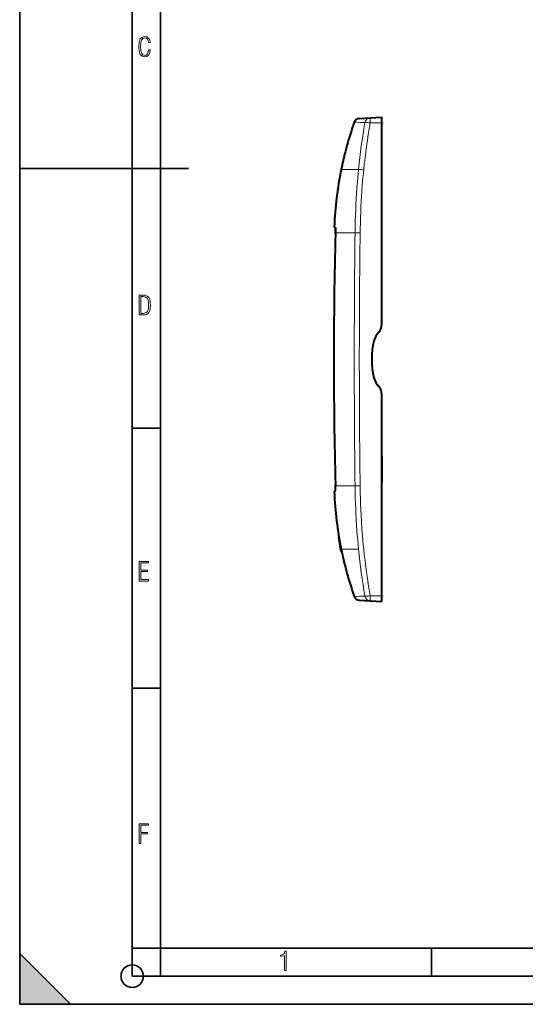
# Model space of a CAD drawing. Extents: x 0 to 420, y 0 to 297.
# Drawn here: x 0 to 90, y 0 to 175 of the extents above; entities that cross this region are included whole.
import ezdxf

# ---------------------------------------------------------------- set-up
doc = ezdxf.new("R2010")
doc.units = 0
doc.linetypes.add('DASHDOT', pattern=[18.5, 12, -3, 0.5, -3])

msp = doc.modelspace()

# ---------------------------------------------------------------- linework, layer by layer
at = {"color": 7, "lineweight": 35}
for p, q in [((0, 0), (0, 297)), ((0, 0), (0, 297)), ((20.000401, 4.99976), (20.000401, 292)), ((25.000401, 9.99976), (25.000401, 287)), ((0, 148.5), (30, 148.5)), ((20.000401, 102.333), (25.000401, 102.333)), ((20.000401, 56.166599), (25.000401, 56.166599)), ((0, 9), (9, 0)), ((0, 0), (0, 9)), ((20.000401, 10), (25.000401, 10)), ((20.000401, 9.99976), (25.000401, 9.99976)), ((25.000401, 9.99976), (410, 9.99976)), ((25.0005, 4.99976), (25.0005, 9.99976)), ((73.125504, 4.99976), (73.125504, 9.99976)), ((20.000401, 4.99976), (167.501007, 4.99976)), ((0, 0), (420, 0)), ((0, 0), (420, 0)), ((0, 0), (9, 0))]:
    msp.add_line(p, q, dxfattribs=at)
at = {"color": 7, "lineweight": 40}
for p, q in [((60.327572, 157.370789), (62.255577, 157.471832)), ((62.256077, 157.471863), (62.257385, 157.471924)), ((62.257877, 157.471954), (64.330704, 157.580597)), ((64.330704, 156.580597), (64.330704, 157.580597)), ((64.330704, 120.803749), (64.330704, 156.580597)), ((56.071835, 137.83429), (55.92334, 137.988068)), ((56.076328, 136.868469), (56.080261, 137.077942)), ((56.080261, 137.077942), (56.07634, 136.868927)), ((56.080261, 137.077942), (56.080456, 137.094223)), ((56.080452, 137.093994), (56.080261, 137.077942)), ((64.330757, 136.280579), (64.330757, 136.389496)), ((64.330757, 131.780594), (64.330757, 136.280579)), ((64.330704, 72.580589), (64.330704, 108.35743)), ((64.330757, 97.380585), (64.330757, 92.880585)), ((64.330757, 92.880585), (64.330757, 92.77169)), ((56.071831, 91.326881), (55.923367, 91.173141)), ((56.076328, 92.292694), (56.080261, 92.083244)), ((56.080261, 92.083244), (56.076332, 92.292572)), ((56.080452, 92.0672), (56.080261, 92.083244)), ((56.080261, 92.083244), (56.080456, 92.066956)), ((56.715538, 82.962036), (56.644554, 82.962036)), ((56.644718, 82.961067), (56.644585, 82.961868)), ((56.644783, 82.960693), (56.64983, 82.930725)), ((56.64983, 82.930725), (56.662777, 82.854202)), ((56.73378, 82.854202), (56.662777, 82.854202)), ((56.930275, 81.755348), (56.859055, 81.755348)), ((56.916866, 81.450867), (56.859055, 81.755348)), ((56.988155, 81.450851), (56.91687, 81.450851)), ((57.012543, 80.963348), (56.91687, 81.450851)), ((57.083935, 80.963348), (57.012543, 80.963348)), ((57.042076, 80.816689), (57.012543, 80.963348)), ((57.042076, 80.816689), (57.026203, 80.895302)), ((57.084034, 80.611526), (57.042099, 80.816689)), ((57.155506, 80.611526), (57.084034, 80.611526)), ((57.101006, 80.529488), (57.084034, 80.611526)), ((57.111347, 80.47979), (57.101006, 80.529488)), ((57.182854, 80.47979), (57.111347, 80.47979)), ((57.111347, 80.47979), (57.116829, 80.453522)), ((57.12154, 80.430992), (57.116924, 80.453064)), ((57.185108, 80.453064), (57.116924, 80.453064)), ((57.193058, 80.430992), (57.12154, 80.430992)), ((57.121609, 80.430656), (57.141312, 80.336899)), ((57.211803, 80.336899), (57.141312, 80.336899)), ((60.327572, 71.790382), (62.255581, 71.689339)), ((64.330704, 71.580589), (64.330704, 72.580589)), ((62.257385, 71.689247), (62.256081, 71.689316)), ((62.257877, 71.689224), (64.330704, 71.580589))]:
    msp.add_line(p, q, dxfattribs=at)
at = {"color": 7, "lineweight": 18}
for p, q in [((62.257877, 156.580597), (62.257877, 157.471497)), ((62.237122, 156.583649), (62.257713, 156.580627)), ((62.257896, 156.580597), (64.330704, 156.580597)), ((57.110703, 148.330597), (60.190563, 148.330597)), ((56.076912, 136.86853), (56.080891, 137.080597)), ((56.080299, 137.078369), (56.080891, 137.080597)), ((56.080498, 137.094696), (56.081089, 137.097107)), ((56.080891, 137.080597), (56.081085, 137.096832)), ((56.080891, 137.080597), (59.574566, 137.080597)), ((60.478771, 137.068298), (59.574566, 137.080597)), ((56.080891, 92.080589), (56.076916, 92.292526)), ((56.080299, 92.082802), (56.080891, 92.080589)), ((56.080494, 92.066719), (56.081085, 92.064339)), ((56.080891, 92.080589), (59.574566, 92.080589)), ((56.081085, 92.064339), (56.080891, 92.080589)), ((60.478775, 92.09288), (59.57457, 92.080589)), ((56.715767, 82.960693), (56.644783, 82.960693)), ((56.720818, 82.930725), (56.64983, 82.930725)), ((57.172501, 80.529488), (57.101006, 80.529488)), ((57.110703, 80.830589), (60.190563, 80.830589)), ((62.257629, 72.580544), (62.237083, 72.577515)), ((62.257877, 72.580589), (62.257877, 71.689667)), ((62.257877, 72.580589), (64.330704, 72.580589))]:
    msp.add_line(p, q, dxfattribs=at)
at = {"color": 7, "linetype": 'DASHDOT', "lineweight": 18, "ltscale": 0.062185}
for p, q in [((62.050594, 156.580597), (64.537987, 156.580597)), ((62.050594, 72.580589), (64.537987, 72.580589))]:
    msp.add_line(p, q, dxfattribs=at)
at = {"color": 7, "lineweight": 18}
for points in [[(23.198622, 169.552216), (22.902647, 169.552216), (22.82748, 169.129395), (22.686541, 168.82402), (22.475132, 168.640808), (22.207346, 168.579727), (21.878487, 168.673691), (21.652983, 168.964966), (21.521441, 169.448853), (21.479158, 170.130066), (21.521441, 170.80658), (21.652983, 171.290466), (21.878487, 171.581741), (22.207346, 171.680405), (22.470432, 171.624023), (22.677145, 171.468994), (22.813387, 171.210602), (22.87446, 170.862946), (23.175131, 170.862946), (23.095264, 171.323349), (22.902647, 171.661606), (22.597279, 171.873016), (22.207346, 171.948181), (21.737547, 171.835434), (21.418083, 171.497177), (21.230165, 170.928726), (21.173788, 170.130066), (21.230165, 169.322006), (21.418083, 168.753555), (21.737547, 168.415298), (22.207346, 168.307251), (22.601976, 168.382416), (22.902647, 168.61731), (23.099964, 169.007248)], [(21.209959, 122.479729), (21.938147, 122.479729), (22.267006, 122.49852), (22.53949, 122.573685), (22.760294, 122.695839), (22.93412, 122.879059), (23.060965, 123.118652), (23.150227, 123.419327), (23.201904, 123.790466), (23.220697, 124.232079), (23.201904, 124.668991), (23.150227, 125.040131), (23.065662, 125.340805), (22.93412, 125.580399), (22.760294, 125.758926), (22.53949, 125.881073), (22.262308, 125.956238), (21.938147, 125.979729), (21.209959, 125.979729)], [(21.501234, 122.742813), (21.501234, 125.721336), (21.919355, 125.721336), (22.407946, 125.641472), (22.708616, 125.387779), (22.858952, 124.927383), (22.891838, 124.607918), (22.905931, 124.227379), (22.858952, 123.527382), (22.708616, 123.066978), (22.407946, 122.817986), (21.919355, 122.742813)], [(21.244259, 75.172127), (22.850969, 75.172127), (22.850969, 75.444611), (21.535534, 75.444611), (21.535534, 76.868103), (22.719427, 76.868103), (22.719427, 77.135887), (21.535534, 77.135887), (21.535534, 78.399643), (22.850969, 78.399643), (22.850969, 78.672127), (21.244259, 78.672127)], [(21.244259, 28.569124), (21.535534, 28.569124), (21.535534, 30.265097), (22.719427, 30.265097), (22.719427, 30.532883), (21.535534, 30.532883), (21.535534, 31.79664), (22.850969, 31.79664), (22.850969, 32.069122), (21.244259, 32.069122)], [(47.03595, 5.977674), (47.322525, 5.977674), (47.322525, 9.425997), (47.101723, 9.425997), (47.026554, 9.120627), (46.876217, 8.918613), (46.63662, 8.796467), (46.303062, 8.754185), (46.303062, 8.575661), (46.490982, 8.570963), (47.03595, 8.613245)]]:
    msp.add_lwpolyline(points, close=True, dxfattribs=at)
for points in [[(61.316208, 156.638062), (61.321835, 156.640808), (61.345963, 156.646988), (61.37709, 156.651367), (61.415287, 156.654144), (61.50927, 156.655151), (61.620827, 156.650848), (61.714008, 156.644547), (61.812691, 156.635971), (62.021038, 156.613022), (62.236824, 156.58371)], [(60.190563, 148.330597), (60.118156, 147.58284), (60.050423, 146.834244), (59.987392, 146.085648), (59.911633, 145.102234), (59.8437, 144.118179), (59.783478, 143.13356), (59.730831, 142.148499), (59.685635, 141.163147), (59.647743, 140.177612), (59.617012, 139.192017), (59.593292, 138.206406), (59.582829, 137.643509), (59.574566, 137.080597)], [(61.104008, 148.233276), (61.043175, 147.621338), (60.974297, 146.885086), (60.91003, 146.14827), (60.850342, 145.410934), (60.795181, 144.673111), (60.760902, 144.181), (60.728607, 143.68869), (60.669891, 142.703613), (60.618919, 141.718018), (60.575558, 140.73204), (60.539669, 139.745804), (60.511116, 138.759399), (60.489738, 137.772919), (60.478775, 137.068298)], [(56.033718, 138.133209), (56.007477, 138.142151), (55.98344, 138.148209), (55.96162, 138.151672), (55.942028, 138.152893), (55.909595, 138.150452), (55.896786, 138.147644), (55.867374, 138.135513)], [(56.0606, 137.996323), (56.017914, 138.005951), (55.983398, 138.007294), (55.956886, 138.003174), (55.946564, 138.000015), (55.92334, 137.988007)], [(56.081089, 137.097107), (56.082443, 137.3181), (56.081383, 137.513382), (56.078094, 137.68956), (56.072403, 137.847107), (56.067093, 137.939423), (56.060593, 138.016617), (56.052902, 138.076172), (56.045341, 138.111542), (56.041267, 138.123154), (56.037025, 138.130493), (56.03373, 138.133133)], [(56.033718, 91.027962), (55.987968, 91.013924), (55.949333, 91.008415), (55.927597, 91.008438), (55.909142, 91.010567), (55.88974, 91.015312), (55.880154, 91.018845), (55.867374, 91.025665)], [(56.060608, 91.164841), (56.021683, 91.155678), (55.98938, 91.15345), (55.971481, 91.154861), (55.956467, 91.157822), (55.940887, 91.163025), (55.92334, 91.173172)], [(56.03373, 91.028046), (56.03595, 91.029518), (56.040276, 91.035889), (56.044739, 91.047623), (56.052994, 91.085587), (56.060242, 91.141212), (56.066429, 91.212128), (56.071541, 91.295883), (56.077278, 91.440849), (56.080833, 91.603661), (56.082405, 91.793213), (56.081089, 92.064072)], [(60.190563, 80.830589), (60.109428, 81.671906), (60.034248, 82.513863), (59.964947, 83.356415), (59.901459, 84.199516), (59.843704, 85.043098), (59.791615, 85.88707), (59.763046, 86.393616), (59.736465, 86.900253), (59.689217, 87.913742), (59.649712, 88.927399), (59.61779, 89.941124), (59.593292, 90.954834), (59.582829, 91.517723), (59.574566, 92.080589)], [(61.104012, 80.927902), (61.030552, 81.671104), (60.961834, 82.414902), (60.89782, 83.159264), (60.838463, 83.90416), (60.801476, 84.400764), (60.766525, 84.89756), (60.733559, 85.395088), (60.702602, 85.892792), (60.646687, 86.888077), (60.59861, 87.88382), (60.558239, 88.879898), (60.525429, 89.87619), (60.500027, 90.872589), (60.481873, 91.869019), (60.478775, 92.09288)], [(61.316216, 72.523109), (61.32185, 72.520378), (61.34597, 72.514191), (61.377098, 72.509811), (61.415295, 72.507042), (61.50927, 72.506027), (61.620827, 72.51033), (61.714005, 72.516632), (61.812679, 72.525208), (62.021019, 72.548157), (62.236794, 72.577469)]]:
    msp.add_lwpolyline(points, dxfattribs=at)
at = {"color": 7, "lineweight": 40}
for points in [[(56.052483, 138.048248), (56.061409, 137.984467), (56.068356, 137.896912), (56.075653, 137.740799), (56.080872, 137.496475), (56.081497, 137.213821), (56.080456, 137.094223)], [(56.052471, 91.1129), (56.061382, 91.176514), (56.068336, 91.264008), (56.075642, 91.420044), (56.080868, 91.664352), (56.081497, 91.947014), (56.080452, 92.0672)]]:
    msp.add_lwpolyline(points, dxfattribs=at)
at = {"color": 7, "lineweight": 35}
msp.add_circle((20.000401, 4.99976), 2, dxfattribs=at)
at = {"color": 7, "lineweight": 18}
for centre, radius, start, end in [((62.315735, 156.459229), 1.015017, 93.401143, 169.856109), ((56.44632, 48.713654), 108.034441, 87.416388, 88.413274), ((183.265869, 135.868683), 123.705117, 170.334632, 174.218264), ((183.065811, 135.609253), 122.614, 170.15202, 174.090471), ((68.663605, 223.936707), 76.079689, 263.60565, 264.297466), ((919.041931, 114.700897), 863.249568, 178.528523, 180.007986), ((56.23357, 138.124542), 0.200039, 177.517545, 206.920981), ((1795.665039, 114.48674), 1736.237144, 179.254381, 179.996904), ((1754.568848, 114.485909), 1694.24025, 179.236281, 179.996795), ((919.044861, 114.460327), 863.252518, 179.992014, 181.471477), ((1795.660522, 114.674408), 1736.232624, 180.003096, 180.745619), ((1754.513916, 114.675163), 1694.185348, 180.003205, 180.763733), ((56.233551, 91.036728), 0.200009, 153.080221, 182.489189), ((183.265701, 93.29248), 123.704947, 185.781736, 189.665382), ((183.06781, 93.552383), 122.616026, 185.909652, 189.848021), ((56.437599, 180.680679), 108.26776, 271.587928, 272.582656), ((62.315739, 72.701942), 1.015014, 190.143741, 266.598939)]:
    msp.add_arc(centre, radius, start, end, dxfattribs=at)
at = {"color": 7, "lineweight": 40}
for centre, radius, start, end in [((117.124771, 136.17038), 61.233647, 160.403714, 168.545655), ((60.37991, 156.372162), 1, 93.000013, 160.403728), ((121.284378, 135.331238), 65.477067, 168.54881, 177.545317), ((918.970337, 114.696106), 863.178685, 178.528058, 180.007672), ((918.937439, 114.696358), 863.145758, 178.528045, 180.007686), ((56.067207, 138.126984), 0.2, 177.545317, 224.000005), ((42.710724, 137.321564), 13.371322, 359.024758, 2.197573), ((62.330704, 120.803749), 2, 315.986807, 359.999992), ((66.171257, 117.093262), 3.340187, 135.986812, 166.366278), ((62.330704, 120.803749), 2, 315.986807, 341.805122), ((76.530701, 114.580589), 14, 166.366264, 193.633736), ((918.924377, 114.46463), 863.132731, 179.992301, 181.471969), ((918.93634, 114.464798), 863.144646, 179.992314, 181.471955), ((66.171257, 112.067917), 3.340187, 193.633736, 224.013188), ((66.171257, 112.067917), 3.340187, 193.633736, 224.013201), ((62.330704, 108.35743), 2, 359.999992, 44.013182), ((62.330704, 108.35743), 2, 18.194866, 44.013179), ((56.067207, 91.034187), 0.2, 135.988657, 182.442279), ((121.284378, 93.829941), 65.477067, 182.454642, 191.45119), ((42.70768, 91.839607), 13.374365, 357.802918, 0.973981), ((121.284378, 93.829941), 65.547067, 189.571508, 191.298904), ((121.284378, 93.829941), 65.547067, 189.639482, 190.615229), ((117.124771, 92.990799), 61.233647, 191.454345, 199.596286), ((60.37991, 72.789017), 1, 199.596286, 267.000001)]:
    msp.add_arc(centre, radius, start, end, dxfattribs=at)
at = {"color": 7, "lineweight": 5}
msp.add_solid([(0, 0), (9, 0), (0, 9)], dxfattribs=at)

doc.saveas('drawing.dxf')
